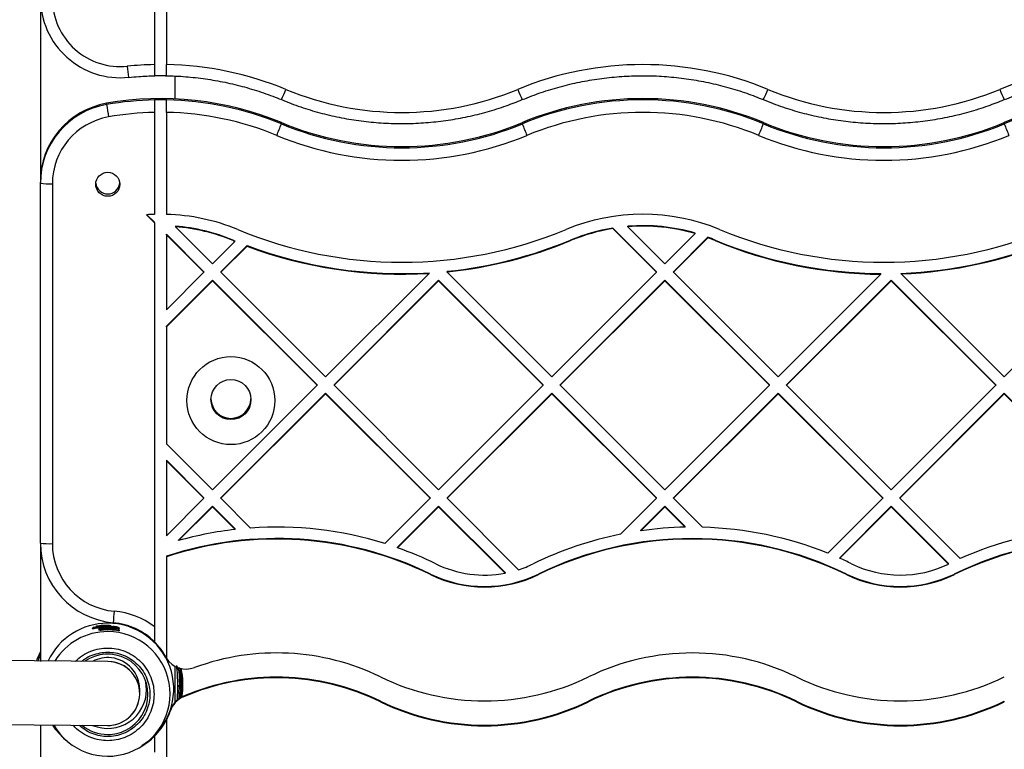
# Model space of a CAD drawing. Units: millimetres. Extents: x 16119 to 27221, y 28812 to 40134.
# Drawn here: x 22384 to 22631, y 36768 to 36951 of the extents above; entities that cross this region are included whole.
import ezdxf

# ---------------------------------------------------------------- set-up
doc = ezdxf.new("R2010")
doc.units = ezdxf.units.MM
doc.header["$LTSCALE"] = 200

msp = doc.modelspace()

# ---------------------------------------------------------------- linework, layer by layer
at = {"color": 7, "linetype": 'Continuous', "lineweight": 25}
for p, q in [((22418.08, 37055.69), (22418.08, 36939.34)), ((22421.08, 36964.78), (22421.08, 36939.34)), ((22389.58, 36956.01), (22389.58, 36909.98)), ((22423.28, 36930.76), (22423.28, 36936.5)), ((22406.13, 36929.66), (22406.13, 36929.36)), ((22418.08, 36927.39), (22418.08, 36901.9)), ((22421.08, 36927.39), (22421.08, 36901.91)), ((22449.83, 36924.54), (22449.83, 36924.85)), ((22510.08, 36924.54), (22510.08, 36924.85)), ((22570.33, 36924.54), (22570.33, 36924.85)), ((22630.58, 36924.54), (22630.58, 36924.85)), ((22389.58, 36909.67), (22389.58, 36909.98)), ((22389.58, 36819.72), (22389.58, 36909.67)), ((22392.58, 36909.54), (22392.58, 36819.59)), ((22418.08, 36899.81), (22416.09, 36901.8)), ((22418.08, 36899.94), (22416.21, 36901.81)), ((22418.08, 36899.81), (22418.08, 36899.94)), ((22418.08, 36899.81), (22418.08, 36798.88)), ((22423.34, 36898.93), (22423.34, 36898.79)), ((22432.59, 36889.55), (22423.34, 36898.79)), ((22532.7, 36898.33), (22532.7, 36898.47)), ((22532.7, 36898.47), (22543.61, 36887.57)), ((22532.7, 36898.33), (22543.61, 36887.44)), ((22536.49, 36898.79), (22536.49, 36898.92)), ((22536.49, 36898.79), (22545.73, 36889.55)), ((22430.47, 36887.57), (22421.08, 36896.95)), ((22421.08, 36896.81), (22421.08, 36896.95)), ((22421.08, 36896.81), (22421.08, 36878.06)), ((22430.47, 36887.44), (22421.08, 36896.81)), ((22438.2, 36895.16), (22432.59, 36889.55)), ((22437.76, 36895.47), (22437.76, 36895.34)), ((22438.2, 36895.16), (22438.2, 36895.29)), ((22522.15, 36895.47), (22522.15, 36895.34)), ((22553.27, 36897.09), (22545.73, 36889.55)), ((22556.47, 36896.18), (22547.85, 36887.57)), ((22556.47, 36896.04), (22547.85, 36887.44)), ((22553.27, 36897.09), (22553.27, 36897.22)), ((22556.47, 36896.04), (22556.47, 36896.18)), ((22558.26, 36895.47), (22558.26, 36895.34)), ((22441.25, 36894.1), (22434.71, 36887.57)), ((22441.25, 36893.97), (22434.71, 36887.44)), ((22441.25, 36893.97), (22441.25, 36894.1)), ((22491.39, 36887.67), (22491.28, 36887.57)), ((22491.39, 36887.54), (22491.39, 36887.67)), ((22430.47, 36887.44), (22421.08, 36878.06)), ((22432.59, 36885.45), (22421.08, 36873.95)), ((22432.59, 36885.32), (22421.08, 36873.82)), ((22430.47, 36887.57), (22430.47, 36887.44)), ((22432.59, 36885.45), (22432.59, 36885.32)), ((22458.75, 36859.31), (22432.59, 36885.45)), ((22458.75, 36859.18), (22432.59, 36885.32)), ((22434.71, 36887.57), (22434.71, 36887.44)), ((22460.87, 36861.3), (22434.71, 36887.44)), ((22486.76, 36887.16), (22460.87, 36861.3)), ((22489.16, 36885.45), (22463, 36859.31)), ((22489.16, 36885.32), (22463, 36859.18)), ((22486.76, 36887.16), (22486.76, 36887.29)), ((22489.16, 36885.32), (22489.16, 36885.45)), ((22489.16, 36885.45), (22515.32, 36859.31)), ((22489.16, 36885.32), (22515.32, 36859.18)), ((22491.28, 36887.44), (22491.28, 36887.57)), ((22491.39, 36887.54), (22491.28, 36887.44)), ((22491.28, 36887.44), (22517.44, 36861.3)), ((22543.61, 36887.44), (22517.44, 36861.3)), ((22545.73, 36885.45), (22519.56, 36859.31)), ((22545.73, 36885.32), (22519.56, 36859.18)), ((22543.61, 36887.44), (22543.61, 36887.57)), ((22545.73, 36885.32), (22545.73, 36885.45)), ((22545.73, 36885.45), (22571.89, 36859.31)), ((22545.73, 36885.32), (22571.89, 36859.18)), ((22547.85, 36887.44), (22547.85, 36887.57)), ((22547.85, 36887.44), (22574.01, 36861.3)), ((22599.69, 36886.95), (22574.01, 36861.3)), ((22602.3, 36885.45), (22576.13, 36859.31)), ((22602.3, 36885.32), (22576.13, 36859.18)), ((22599.69, 36886.95), (22599.69, 36887.08)), ((22602.3, 36885.32), (22602.3, 36885.45)), ((22602.3, 36885.45), (22628.46, 36859.31)), ((22602.3, 36885.32), (22628.46, 36859.18)), ((22604.82, 36887.03), (22604.82, 36887.16)), ((22604.82, 36887.03), (22630.58, 36861.3)), ((22656.74, 36887.44), (22630.58, 36861.3)), ((22421.08, 36873.82), (22421.08, 36873.95)), ((22421.08, 36873.82), (22421.08, 36844.54)), ((22458.75, 36859.18), (22432.59, 36833.04)), ((22458.75, 36859.31), (22458.75, 36859.18)), ((22463, 36859.31), (22463, 36859.18)), ((22489.16, 36833.04), (22463, 36859.18)), ((22515.32, 36859.18), (22489.16, 36833.04)), ((22515.32, 36859.18), (22515.32, 36859.31)), ((22519.56, 36859.18), (22519.56, 36859.31)), ((22519.56, 36859.18), (22545.73, 36833.04)), ((22571.89, 36859.18), (22545.73, 36833.04)), ((22571.89, 36859.18), (22571.89, 36859.31)), ((22576.13, 36859.18), (22576.13, 36859.31)), ((22576.13, 36859.18), (22602.3, 36833.04)), ((22628.46, 36859.18), (22602.3, 36833.04)), ((22628.46, 36859.31), (22628.46, 36859.18)), ((22460.87, 36857.19), (22434.71, 36831.05)), ((22460.87, 36857.06), (22434.71, 36830.92)), ((22487.04, 36831.05), (22460.87, 36857.19)), ((22460.87, 36857.19), (22460.87, 36857.06)), ((22487.04, 36830.92), (22460.87, 36857.06)), ((22517.44, 36857.19), (22491.28, 36831.05)), ((22517.44, 36857.06), (22491.28, 36830.92)), ((22517.44, 36857.19), (22543.61, 36831.05)), ((22517.44, 36857.06), (22517.44, 36857.19)), ((22517.44, 36857.06), (22543.61, 36830.92)), ((22574.01, 36857.19), (22547.85, 36831.05)), ((22574.01, 36857.06), (22547.85, 36830.92)), ((22574.01, 36857.19), (22600.17, 36831.05)), ((22574.01, 36857.06), (22574.01, 36857.19)), ((22574.01, 36857.06), (22600.17, 36830.92)), ((22630.58, 36857.19), (22604.42, 36831.05)), ((22630.58, 36857.06), (22604.42, 36830.92)), ((22630.58, 36857.19), (22656.74, 36831.05)), ((22630.58, 36857.19), (22630.58, 36857.06)), ((22630.58, 36857.06), (22656.74, 36830.92)), ((22435.81, 36851.04), (22433.99, 36851.91)), ((22421.08, 36844.54), (22432.59, 36833.04)), ((22421.08, 36840.43), (22430.47, 36831.05)), ((22421.08, 36840.43), (22421.08, 36840.3)), ((22421.08, 36840.3), (22421.08, 36821.54)), ((22421.08, 36840.3), (22430.47, 36830.92)), ((22430.47, 36830.92), (22430.47, 36831.05)), ((22434.71, 36830.92), (22434.71, 36831.05)), ((22487.04, 36831.05), (22487.04, 36830.92)), ((22491.28, 36831.05), (22491.28, 36830.92)), ((22543.61, 36830.92), (22543.61, 36831.05)), ((22547.85, 36830.92), (22547.85, 36831.05)), ((22600.17, 36831.05), (22600.17, 36830.92)), ((22604.42, 36831.05), (22604.42, 36830.92)), ((22430.47, 36830.92), (22421.08, 36821.54)), ((22432.59, 36828.93), (22424.13, 36820.48)), ((22432.59, 36828.8), (22424.13, 36820.35)), ((22432.59, 36828.93), (22438.27, 36823.26)), ((22432.59, 36828.8), (22432.59, 36828.93)), ((22432.59, 36828.8), (22438.27, 36823.13)), ((22434.71, 36830.92), (22442.15, 36823.49)), ((22487.04, 36830.92), (22475.7, 36819.6)), ((22489.16, 36828.93), (22478.89, 36818.67)), ((22489.16, 36828.8), (22478.89, 36818.54)), ((22505.77, 36812.34), (22489.16, 36828.93)), ((22489.16, 36828.93), (22489.16, 36828.8)), ((22505.77, 36812.21), (22489.16, 36828.8)), ((22509.15, 36813.07), (22491.28, 36830.92)), ((22543.61, 36830.92), (22534.59, 36821.92)), ((22545.73, 36828.93), (22539.72, 36822.94)), ((22545.73, 36828.8), (22539.72, 36822.8)), ((22545.73, 36828.93), (22550.83, 36823.84)), ((22545.73, 36828.8), (22545.73, 36828.93)), ((22545.73, 36828.8), (22550.83, 36823.7)), ((22547.85, 36830.92), (22555.09, 36823.69)), ((22600.17, 36830.92), (22586.43, 36817.19)), ((22602.3, 36828.93), (22589.42, 36816.07)), ((22602.3, 36828.8), (22589.42, 36815.93)), ((22602.3, 36828.93), (22616.64, 36814.61)), ((22602.3, 36828.93), (22602.3, 36828.8)), ((22602.3, 36828.8), (22616.64, 36814.48)), ((22604.42, 36830.92), (22619.53, 36815.83)), ((22550.83, 36823.7), (22550.83, 36823.84)), ((22438.27, 36823.13), (22438.27, 36823.26)), ((22539.72, 36822.8), (22539.72, 36822.94)), ((22389.58, 36819.72), (22389.58, 36790.13)), ((22424.13, 36820.35), (22424.13, 36820.48)), ((22421.08, 36816.42), (22421.08, 36816.29)), ((22421.08, 36816.29), (22421.08, 36790.9)), ((22478.89, 36818.54), (22478.89, 36818.67)), ((22589.42, 36816.07), (22589.42, 36815.93)), ((22616.64, 36814.48), (22616.64, 36814.61)), ((22487.13, 36811.98), (22487.13, 36811.85)), ((22505.77, 36812.34), (22505.77, 36812.21)), ((22514.13, 36811.98), (22514.13, 36811.85)), ((22591.09, 36811.98), (22591.09, 36811.85)), ((22618.09, 36811.98), (22618.09, 36811.85)), ((22404.57, 36798.81), (22406.43, 36799.03)), ((22406.43, 36799.03), (22407.16, 36799.02)), ((22407.24, 36798.99), (22406.43, 36799)), ((22407.16, 36799.02), (22407.24, 36798.99)), ((22407.17, 36799.02), (22407.17, 36799.02)), ((22398.81, 36797.83), (22398.78, 36797.81)), ((22402.63, 36798.36), (22402.62, 36798.25)), ((22402.62, 36798.25), (22402.63, 36798.36)), ((22402.63, 36798.38), (22402.63, 36798.36)), ((22402.72, 36798.36), (22402.63, 36798.37)), ((22402.63, 36798.37), (22402.63, 36798.36)), ((22402.71, 36798.24), (22402.72, 36798.35)), ((22402.72, 36798.35), (22402.72, 36798.36)), ((22402.83, 36798.6), (22404.3, 36798.78)), ((22402.9, 36798.6), (22402.83, 36798.6)), ((22402.94, 36798.34), (22402.93, 36798.4)), ((22402.94, 36798.28), (22402.94, 36798.34)), ((22404.15, 36798.56), (22404.15, 36798.55)), ((22404.45, 36798.49), (22404.15, 36798.56)), ((22404.15, 36798.56), (22404.15, 36798.55)), ((22404.15, 36798.55), (22404.15, 36798.47)), ((22404.15, 36798.46), (22404.15, 36798.55)), ((22404.17, 36798.07), (22404.16, 36797.97)), ((22404.56, 36797.98), (22404.17, 36798.07)), ((22404.38, 36798.8), (22404.82, 36798.83)), ((22404.67, 36798.73), (22404.38, 36798.8)), ((22404.77, 36798.22), (22404.38, 36798.31)), ((22404.45, 36798.4), (22404.45, 36798.49)), ((22404.56, 36797.97), (22404.56, 36797.98)), ((22404.56, 36797.89), (22404.56, 36797.97)), ((22404.69, 36798.41), (22404.69, 36798.4)), ((22404.86, 36798.77), (22404.76, 36798.8)), ((22406.43, 36798.32), (22404.77, 36798.22)), ((22404.99, 36798.3), (22404.8, 36798.34)), ((22404.92, 36798.64), (22406.43, 36798.72)), ((22404.92, 36798.64), (22404.99, 36798.62)), ((22404.99, 36798.62), (22406.43, 36798.69)), ((22405.09, 36798.85), (22406.43, 36798.94)), ((22405.16, 36798.86), (22406.43, 36798.92)), ((22406.43, 36798.6), (22405.26, 36798.55)), ((22405.33, 36798.53), (22405.26, 36798.55)), ((22405.33, 36798.53), (22406.43, 36798.58)), ((22405.51, 36798.31), (22406.43, 36798.35)), ((22406.27, 36798.78), (22405.8, 36798.77)), ((22405.97, 36798.79), (22406.43, 36798.8)), ((22406.17, 36798.49), (22406.16, 36798.49)), ((22406.43, 36798.78), (22406.27, 36798.78)), ((22406.41, 36798.44), (22406.43, 36798.43)), ((22406.43, 36798.94), (22407.74, 36798.89)), ((22406.43, 36798.92), (22407.73, 36798.87)), ((22406.43, 36798.8), (22406.57, 36798.8)), ((22408.07, 36798.65), (22406.43, 36798.72)), ((22407.12, 36798.68), (22406.43, 36798.69)), ((22407.36, 36798.58), (22406.43, 36798.6)), ((22406.43, 36798.58), (22407.44, 36798.55)), ((22406.43, 36798.43), (22406.48, 36798.41)), ((22408.21, 36798.26), (22406.43, 36798.35)), ((22409.12, 36798.12), (22406.43, 36798.32)), ((22406.48, 36798.41), (22406.86, 36798.41)), ((22406.86, 36798.41), (22406.76, 36798.45)), ((22407.4, 36798.82), (22407.4, 36798.83)), ((22407.4, 36798.83), (22407.72, 36798.81)), ((22407.75, 36798.58), (22407.64, 36798.63)), ((22407.72, 36798.81), (22407.72, 36798.8)), ((22407.75, 36798.79), (22407.72, 36798.79)), ((22408.07, 36798.65), (22408.07, 36798.65)), ((22408.07, 36798.65), (22408.3, 36798.54)), ((22408.38, 36798.34), (22408.59, 36798.24)), ((22408.53, 36798.13), (22408.53, 36798.24)), ((22408.57, 36798.39), (22408.57, 36798.44)), ((22408.57, 36798.37), (22408.57, 36798.39)), ((22408.85, 36798.64), (22408.67, 36798.73)), ((22408.69, 36798.32), (22409.12, 36798.12)), ((22408.79, 36798.4), (22408.79, 36798.39)), ((22409.13, 36798.35), (22408.79, 36798.4)), ((22408.79, 36798.33), (22408.79, 36798.39)), ((22409.09, 36798.6), (22408.85, 36798.64)), ((22408.88, 36798.72), (22409.09, 36798.6)), ((22409.13, 36798.35), (22409.13, 36798.38)), ((22409.13, 36798.28), (22409.13, 36798.35)), ((22409.16, 36797.86), (22409.17, 36797.89)), ((22409.16, 36797.79), (22409.16, 36797.86)), ((22409.3, 36798.35), (22409.3, 36798.36)), ((22409.31, 36798.26), (22409.31, 36798.35)), ((22409.33, 36797.87), (22409.33, 36797.88)), ((22409.33, 36797.77), (22409.33, 36797.87)), ((22409.33, 36797.87), (22409.33, 36797.87)), ((22414.08, 36797.81), (22414.05, 36797.83)), ((22406.46, 36790.12), (22247.66, 36791.37)), ((22423.28, 36779.96), (22423.28, 36788.92)), ((22414.43, 36782.09), (22414.43, 36783.11)), ((22423.84, 36784.1), (22423.84, 36783.89)), ((22424.33, 36784.08), (22424.63, 36784.08)), ((22424.33, 36783.88), (22424.33, 36784.08)), ((22424.63, 36783.88), (22424.33, 36783.88)), ((22424.63, 36784.08), (22424.63, 36783.88)), ((22425.36, 36781.44), (22425.36, 36781.29)), ((22474.64, 36780.05), (22474.64, 36780.2)), ((22526.62, 36780.05), (22526.62, 36780.2)), ((22578.6, 36780.05), (22578.6, 36780.2)), ((22630.58, 36780.05), (22630.58, 36780.2)), ((22422.04, 36777.71), (22422.04, 36777.86)), ((22247.53, 36775.37), (22406.4, 36774.12)), ((22421.08, 36775.5), (22421.08, 36775.46)), ((22421.08, 36775.46), (22421.08, 36749.02)), ((22389.58, 36774.25), (22389.58, 36746.84)), ((22395.83, 36770.56), (22396.42, 36770.08)), ((22416.44, 36770.08), (22417.03, 36770.56))]:
    msp.add_line(p, q, dxfattribs=at)
at = {"color": 1, "linetype": 'Continuous', "lineweight": 25}
for p, q in [((22406.43, 36799), (22405.3, 36798.87)), ((22402.63, 36798.36), (22402.63, 36798.36)), ((22404.34, 36798.76), (22402.9, 36798.6)), ((22403.45, 36798.69), (22403.49, 36798.68)), ((22404.15, 36798.55), (22404.15, 36798.55)), ((22408.57, 36798.39), (22408.45, 36798.46))]:
    msp.add_line(p, q, dxfattribs=at)
at = {"color": 7, "linetype": 'Continuous', "lineweight": 25, "flags": 128}
for points in [[(22402.63, 36798.37), (22402.63, 36798.38), (22402.63, 36798.38)], [(22402.63, 36798.36), (22402.63, 36798.36), (22402.63, 36798.36)], [(22404.15, 36798.56), (22404.15, 36798.56), (22404.15, 36798.56)], [(22404.15, 36798.55), (22404.15, 36798.55), (22404.15, 36798.55)], [(22404.79, 36797.97), (22404.75, 36797.97), (22404.71, 36797.97), (22404.67, 36797.97), (22404.64, 36797.97), (22404.61, 36797.97), (22404.59, 36797.97), (22404.57, 36797.97), (22404.56, 36797.97)], [(22409.3, 36798.35), (22409.3, 36798.35), (22409.3, 36798.35), (22409.28, 36798.35), (22409.26, 36798.35), (22409.24, 36798.35), (22409.2, 36798.35), (22409.17, 36798.35), (22409.13, 36798.35)], [(22409.3, 36798.36), (22409.3, 36798.36), (22409.3, 36798.36)], [(22409.33, 36797.87), (22409.33, 36797.88), (22409.33, 36797.88)], [(22389.58, 36792.63), (22388.72, 36790.59), (22388.6, 36790.26)], [(22416.13, 36783.08), (22415.96, 36784.92), (22415.84, 36785.42)], [(22416.6, 36770.2), (22416.6, 36770.2), (22414.96, 36769.07)]]:
    msp.add_lwpolyline(points, dxfattribs=at)
at = {"color": 7, "linetype": 'Continuous', "lineweight": 25}
for centre, radius in [((22406.43, 36909.42), 3), ((22437.22, 36855.34), 10.99), ((22437.23, 36855.6), 5)]:
    msp.add_circle(centre, radius, dxfattribs=at)
for centre, radius, start, end in [((22409.56, 36956.04), 19.98, 180.086, 275.9571), ((22409.57, 36955.82), 16.98, 180.0944, 275.9487), ((22419.71, 36857.44), 81.92, 91.1399, 95.8747), ((22419.71, 36857.54), 81.81, 67.5275, 89.0392), ((22540.21, 36857.53), 81.82, 67.5288, 112.4712), ((22660.71, 36857.53), 81.82, 67.5288, 112.4712), ((22487.19, 36946), 76.2, 185.3284, 187.4156), ((22419.71, 36857.93), 78.65, 88.9982, 91.1839), ((22431.62, 36940.35), 20.66, 331.8249, 339.5778), ((22479.96, 37003.19), 75.81, 247.5286, 292.4714), ((22528.29, 36940.35), 20.66, 200.4222, 208.1751), ((22552.12, 36940.35), 20.66, 331.8249, 339.5778), ((22600.46, 37003.19), 75.81, 247.5285, 292.4715), ((22648.79, 36940.35), 20.66, 200.4222, 208.1751), ((22409.57, 36909.98), 19.99, 99.9125, 179.9776), ((22419.71, 36852.15), 78.7, 67.4927, 99.9359), ((22419.71, 36851.83), 78.7, 91.1835, 99.9357), ((22419.71, 36851.89), 78.65, 88.9982, 91.1839), ((22419.71, 36851.84), 78.7, 67.4927, 88.999), ((22540.21, 36852.15), 78.7, 67.4926, 112.5074), ((22540.21, 36851.84), 78.7, 67.4927, 112.5073), ((22660.71, 36852.15), 78.7, 67.4927, 112.5073), ((22660.71, 36851.84), 78.7, 67.4926, 112.5074), ((22409.57, 36909.67), 19.99, 99.9117, 179.9784), ((22518.11, 36946.58), 113.3, 188.7452, 190.3267), ((22419.71, 36851.69), 75.72, 91.2312, 99.9342), ((22419.71, 36851.72), 75.69, 67.4921, 88.9601), ((22540.21, 36851.71), 75.69, 67.4926, 112.5074), ((22409.57, 36909.54), 16.99, 99.9115, 179.9785), ((22401.66, 36941.95), 51.22, 336.6372, 340.1275), ((22479.96, 36997.55), 78.7, 247.4923, 292.5077), ((22479.96, 36997.24), 78.7, 247.4923, 292.5077), ((22558.25, 36941.95), 51.22, 199.8725, 203.3628), ((22522.16, 36941.95), 51.22, 336.6372, 340.1275), ((22600.46, 36997.55), 78.69, 247.4923, 292.5077), ((22600.46, 36997.24), 78.69, 247.4923, 292.5077), ((22679.11, 36942.09), 51.6, 199.8854, 203.35), ((22479.96, 36997.12), 81.7, 247.4927, 292.5073), ((22600.46, 36997.12), 81.7, 247.4927, 292.5073), ((22391.83, 36926.68), 17.16, 262.4602, 272.5024), ((22406.43, 36910), 3, 185.5219, 354.4781), ((22419.71, 36851.54), 50.39, 91.8585, 94.1257), ((22419.71, 36851.76), 50.17, 67.4917, 88.4303), ((22540.21, 36851.76), 50.17, 67.4924, 112.5076), ((22419.71, 36851.9), 47.17, 67.4929, 85.5783), ((22419.71, 36851.77), 47.17, 67.4929, 85.5783), ((22479.96, 36997.16), 107.22, 247.4928, 292.5072), ((22540.2, 36851.9), 47.16, 99.158, 112.5079), ((22540.2, 36851.77), 47.16, 99.158, 112.5079), ((22540.21, 36851.9), 47.17, 73.9205, 94.5239), ((22540.21, 36851.77), 47.17, 73.9205, 94.5239), ((22600.46, 36997.16), 107.22, 247.4928, 292.5072), ((22477.45, 36991.17), 103.59, 247.4757, 247.7391), ((22477.45, 36991.03), 103.59, 247.4757, 247.7391), ((22479.96, 36997.29), 110.22, 275.9516, 292.508), ((22479.96, 36997.16), 110.22, 275.9516, 292.508), ((22540.24, 36851.99), 47.07, 67.4925, 69.8399), ((22540.31, 36852.02), 46.89, 67.4881, 69.8444), ((22600.45, 36997.3), 110.22, 247.492, 269.6015), ((22600.45, 36997.16), 110.22, 247.492, 269.6015), ((22600.46, 36997.29), 110.22, 272.2689, 292.5082), ((22600.46, 36997.16), 110.22, 272.2689, 292.5082), ((22479.96, 36997.3), 110.22, 249.4415, 273.5385), ((22479.95, 36997.17), 110.22, 249.4413, 273.539), ((22437.23, 36855.91), 5, 181.811, 358.189), ((22448.65, 36732.84), 90.88, 72.6776, 94.0981), ((22552.61, 36732.83), 90.89, 91.1207, 98.1508), ((22552.61, 36732.85), 90.87, 68.1479, 88.4359), ((22448.64, 36732.87), 90.85, 96.5541, 105.6501), ((22552.6, 36732.86), 90.86, 101.4334, 115.9757), ((22656.57, 36732.86), 90.86, 94.6262, 114.0594), ((22391.83, 36836.72), 17.15, 262.4563, 272.5018), ((22409.57, 36819.73), 19.99, 180.0226, 265.0823), ((22409.57, 36819.6), 16.99, 180.0243, 265.0808), ((22448.65, 36732.99), 87.87, 64.0262, 108.2825), ((22448.65, 36732.85), 87.87, 64.0262, 108.2825), ((22552.61, 36732.99), 87.87, 64.0256, 115.9744), ((22552.61, 36732.86), 87.87, 64.0256, 115.9744), ((22656.57, 36732.99), 87.87, 64.0254, 115.9746), ((22656.57, 36732.86), 87.87, 64.0254, 115.9746), ((22448.67, 36732.9), 90.82, 64.0229, 70.5618), ((22500.63, 36839.55), 27.82, 244.0254, 280.6456), ((22500.63, 36839.53), 27.8, 287.8376, 295.978), ((22552.5, 36732.62), 91.13, 64.0272, 66.1018), ((22604.59, 36839.55), 27.82, 244.0253, 295.6618), ((22500.63, 36839.69), 30.82, 244.0248, 295.9752), ((22500.63, 36839.55), 30.82, 244.0248, 295.9752), ((22604.59, 36839.69), 30.82, 244.0251, 295.9749), ((22604.59, 36839.55), 30.82, 244.0251, 295.9749), ((22238.63, 36816.61), 170.06, 354.3332, 355.2987), ((22406.43, 36783.23), 19.51, 53.3446, 85.0548), ((22406.43, 36783.2), 16.5, 89.9939, 154.7192), ((22406.44, 36783.2), 16.49, 309.9561, 90.0234), ((22406.43, 36783.37), 16.51, 45.1202, 85.0564), ((22406.43, 36782.02), 15.58, 209.9774, 89.9959), ((22406.43, 36782.01), 15.59, 89.996, 148.1913), ((22402.89, 36798.02), 0.381, 83.8086, 116.7785), ((22405.35, 36913.41), 115.09, 268.6898, 268.8009), ((22404.42, 36798.06), 0.251, 98.0888, 178.6511), ((22404.73, 36797.16), 0.831, 85.9769, 101.6352), ((22408.51, 36798.05), 0.364, 144.8101, 183.8081), ((22408.24, 36798.17), 0.368, 66.361, 80.2991), ((22408.08, 36795.22), 3.26, 77.2948, 81.2253), ((22403.69, 36580.68), 217.77, 88.6589, 88.7178), ((22406.44, 36783.38), 16.5, 29.2208, 45.1086), ((22406.43, 36781.91), 10.04, 0.0222, 124.7406), ((22448.65, 36732.91), 59.34, 64.0255, 110.2075), ((22552.61, 36732.91), 59.34, 64.0252, 115.9748), ((22406.43, 36783.1), 8, 83.3948, 118.2071), ((22406.43, 36783.1), 8, 0.0128, 83.4095), ((22425.97, 36794.3), 5.88, 209.1753, 213.7581), ((22426.07, 36794.23), 6, 213.7285, 290.2178), ((22406.45, 36784.29), 18.78, 350.6966, 12.5372), ((22448.65, 36726.9), 59.3, 64.0046, 113.1177), ((22448.65, 36726.75), 59.3, 64.0039, 113.1184), ((22500.63, 36839.61), 59.34, 244.0259, 295.9741), ((22552.61, 36726.9), 59.3, 64.0048, 115.9952), ((22552.61, 36726.75), 59.3, 64.0044, 115.9956), ((22604.59, 36839.61), 59.34, 244.0259, 295.9741), ((22406.43, 36783.09), 9.7, 247.1064, 359.9826), ((22406.44, 36781.92), 10.04, 296.512, 359.9943), ((22394.01, 36783.64), 30.92, 0.4547, 0.8444), ((22427.72, 36775.92), 6, 113.1173, 161.1149), ((22427.72, 36775.77), 6, 113.1149, 161.1174), ((22500.63, 36833.5), 59.3, 244.0042, 295.9958), ((22500.63, 36833.35), 59.3, 244.0046, 295.9954), ((22604.59, 36833.5), 59.3, 244.0042, 295.9958), ((22604.59, 36833.35), 59.3, 244.0046, 295.9954), ((22406.43, 36783.2), 16.5, 314.6435, 341.1209), ((22406.43, 36783.05), 16.5, 332.6088, 341.12), ((22406.43, 36783.1), 16.51, 314.915, 332.6007), ((22406.43, 36783.21), 16.49, 212.9742, 230.0492), ((22406.43, 36781.92), 10.05, 230.4912, 270.0262), ((22406.43, 36783.1), 16.5, 300.7429, 314.9111)]:
    msp.add_arc(centre, radius, start, end, dxfattribs=at)
at = {"color": 1, "linetype": 'Continuous', "lineweight": 25}
for centre, radius, start, end in [((22404.79, 36798.56), 0.239, 71.905, 96.5941), ((22407.6, 36798.81), 0.149, 354.2853, 27.1925), ((22408.64, 36798.48), 0.251, 82.7762, 175.6995), ((22409.18, 36797.85), 0.531, 76.8427, 95.2724), ((22409.06, 36802.64), 4.78, 271.1991, 273.2308), ((22409.21, 36797.37), 0.52, 77.0179, 95.2824), ((22414.55, 36783.93), 10.42, 21.9087, 28.0309), ((22406.43, 36781.92), 10.05, 270.0207, 296.5208)]:
    msp.add_arc(centre, radius, start, end, dxfattribs=at)
at = {"color": 7, "linetype": 'Continuous', "lineweight": 25}
for centre, major_axis, ratio, start_param, end_param in [((22404.12, 36782.34), (-11.86, 12.64), 0.825196, 5.522515, 5.528259), ((22406.48, 36782.63), (10.85, 11.88), 0.996183, 0.88741, 0.964163), ((22404.09, 36782.59), (-12, 12.79), 0.825196, 5.411116, 5.429709), ((22404.12, 36782.31), (-11.84, 12.62), 0.825196, 5.405774, 5.430791), ((22406.49, 36782.25), (10.73, 11.59), 0.995432, 0.578518, 0.857335), ((22406.48, 36782.52), (10.79, 11.81), 0.996183, 0.57481, 0.596525), ((22406.43, 36782.12), (-5.64, 5.69), 0.996411, 2.354051, 5.495644), ((22406.43, 36782.12), (-5.64, 5.69), 0.996411, 3.802354, 5.495644), ((22406.43, 36782.12), (-5.64, 5.69), 0.996411, 2.354051, 3.802354)]:
    msp.add_ellipse(centre, major_axis=major_axis, ratio=ratio, start_param=start_param, end_param=end_param, dxfattribs=at)
for points, knots in [([(22418.08, 36939.34), (22418.08, 36939), (22418.08, 36938.33), (22418.08, 36937.47), (22418.08, 36936.85), (22418.08, 36936.56), (22418.08, 36936.56), (22418.08, 36936.56)], [0, 0, 0, 0, 0.214754, 0.429508, 0.644236, 0.858926, 1, 1, 1, 1]), ([(22421.08, 36936.57), (22421.08, 36936.57), (22421.08, 36936.59), (22421.08, 36937.04), (22421.08, 36937.75), (22421.08, 36938.57), (22421.08, 36939.12), (22421.08, 36939.34)], [0, 0, 0, 0, 0.214677, 0.429332, 0.643978, 0.858683, 1, 1, 1, 1]), ([(22411.63, 36936.16), (22412.49, 36936.24), (22414.66, 36936.44), (22416.85, 36936.51), (22418.18, 36936.56)], [0, 0, 0, 0, 0.392211, 1, 1, 1, 1]), ([(22420.85, 36936.56), (22421.71, 36936.54), (22424.23, 36936.48), (22428.4, 36936.14), (22433.33, 36935.44), (22438.22, 36934.42), (22443.02, 36933.1), (22446.89, 36931.77), (22449.13, 36930.87), (22449.83, 36930.59)], [0, 0, 0, 0, 0.08644, 0.253824, 0.421236, 0.588652, 0.756065, 0.923475, 1, 1, 1, 1]), ([(22510.08, 36930.59), (22510.87, 36930.91), (22513.21, 36931.84), (22517.17, 36933.18), (22521.98, 36934.49), (22526.87, 36935.49), (22531.81, 36936.17), (22536.78, 36936.55), (22541.77, 36936.61), (22546.75, 36936.35), (22551.7, 36935.78), (22556.61, 36934.9), (22561.45, 36933.71), (22566.04, 36932.28), (22568.96, 36931.13), (22570.33, 36930.59)], [0, 0, 0, 0, 0.041614, 0.122209, 0.202813, 0.283416, 0.364018, 0.444618, 0.525218, 0.60582, 0.686423, 0.767024, 0.847625, 0.928226, 1, 1, 1, 1]), ([(22630.58, 36930.59), (22631.37, 36930.91), (22633.71, 36931.84), (22637.67, 36933.18), (22642.48, 36934.49), (22647.37, 36935.49), (22652.31, 36936.17), (22657.28, 36936.55), (22662.27, 36936.61), (22667.25, 36936.35), (22672.2, 36935.78), (22677.11, 36934.9), (22681.95, 36933.71), (22686.54, 36932.28), (22689.46, 36931.13), (22690.83, 36930.59)], [0, 0, 0, 0, 0.0416144, 0.1222094, 0.2028128, 0.2834125, 0.3640141, 0.4446176, 0.5252185, 0.6058205, 0.6864191, 0.7670199, 0.8476214, 0.9282257, 1, 1, 1, 1]), ([(22418.08, 36930.52), (22418.08, 36930.47), (22418.08, 36930.37), (22418.08, 36929.82), (22418.08, 36929.03), (22418.08, 36928.17), (22418.08, 36927.61), (22418.08, 36927.39)], [0, 0, 0, 0, 0.214632, 0.429288, 0.64394, 0.85864, 1, 1, 1, 1]), ([(22421.08, 36927.39), (22421.08, 36927.73), (22421.08, 36928.41), (22421.08, 36929.33), (22421.08, 36930.04), (22421.08, 36930.44), (22421.08, 36930.5), (22421.08, 36930.52)], [0, 0, 0, 0, 0.214739, 0.429475, 0.644206, 0.858889, 1, 1, 1, 1]), ([(22449.83, 36930.59), (22450.66, 36930.25), (22453.03, 36929.3), (22457.02, 36927.96), (22461.84, 36926.66), (22466.72, 36925.67), (22471.66, 36924.99), (22476.64, 36924.62), (22481.62, 36924.57), (22486.6, 36924.83), (22491.56, 36925.41), (22496.46, 36926.3), (22501.3, 36927.5), (22505.85, 36928.92), (22508.74, 36930.06), (22510.08, 36930.59)], [0, 0, 0, 0, 0.043235, 0.123847, 0.204471, 0.285095, 0.365716, 0.446342, 0.526965, 0.607591, 0.688214, 0.768839, 0.849466, 0.930088, 1, 1, 1, 1]), ([(22570.33, 36930.59), (22571.16, 36930.25), (22573.53, 36929.3), (22577.52, 36927.96), (22582.34, 36926.66), (22587.22, 36925.67), (22592.16, 36924.99), (22597.14, 36924.62), (22602.12, 36924.57), (22607.1, 36924.83), (22612.06, 36925.41), (22616.96, 36926.3), (22621.8, 36927.5), (22626.35, 36928.92), (22629.24, 36930.06), (22630.58, 36930.59)], [0, 0, 0, 0, 0.043235, 0.123851, 0.204471, 0.285094, 0.365718, 0.446344, 0.526966, 0.607589, 0.688215, 0.768839, 0.849463, 0.930088, 1, 1, 1, 1]), ([(22405.19, 36799.03), (22405.08, 36799.02), (22404.87, 36799), (22404.46, 36798.97), (22404.02, 36798.93), (22403.7, 36798.9), (22403.61, 36798.92), (22403.76, 36798.98), (22404.14, 36799.07), (22404.61, 36799.14), (22405.03, 36799.19), (22405.25, 36799.21), (22405.36, 36799.21)], [0, 0, 0, 0, 0.063132, 0.12641, 0.251471, 0.375795, 0.499719, 0.623763, 0.748288, 0.873507, 0.936937, 1, 1, 1, 1]), ([(22404.01, 36798.99), (22404.01, 36798.99), (22404.03, 36799), (22404.12, 36799.03), (22404.33, 36799.07), (22404.67, 36799.12), (22405.06, 36799.17), (22405.46, 36799.19), (22405.85, 36799.21), (22406.2, 36799.2), (22406.35, 36799.19), (22406.43, 36799.19)], [0, 0, 0, 0, 0.0622123, 0.1254989, 0.2500111, 0.3748163, 0.499717, 0.62465, 0.7498686, 0.8749735, 1, 1, 1, 1]), ([(22406.43, 36799.14), (22406.35, 36799.13), (22406.19, 36799.12), (22405.83, 36799.1), (22405.42, 36799.07), (22405, 36799.05), (22404.61, 36799.01), (22404.28, 36798.98), (22404.09, 36798.97), (22404.01, 36798.98), (22404.01, 36798.98), (22404.01, 36798.99)], [0, 0, 0, 0, 0.124561, 0.24922, 0.374141, 0.499266, 0.624499, 0.749487, 0.874454, 0.937496, 1, 1, 1, 1]), ([(22406.43, 36799.1), (22406.35, 36799.1), (22406.18, 36799.09), (22405.87, 36799.07), (22405.54, 36799.05), (22405.31, 36799.04), (22405.19, 36799.03)], [0, 0, 0, 0, 0.249136, 0.498569, 0.749474, 1, 1, 1, 1]), ([(22405.36, 36799.21), (22405.56, 36799.22), (22405.96, 36799.24), (22406.28, 36799.23), (22406.43, 36799.22)], [0, 0, 0, 0, 0.501217, 1, 1, 1, 1]), ([(22406.43, 36799.22), (22406.56, 36799.21), (22406.82, 36799.19), (22406.93, 36799.16), (22406.82, 36799.13), (22406.56, 36799.11), (22406.43, 36799.1)], [0, 0, 0, 0, 0.2505619, 0.5001699, 0.7496825, 1, 1, 1, 1]), ([(22406.43, 36799.19), (22406.47, 36799.18), (22406.54, 36799.17), (22406.54, 36799.16), (22406.55, 36799.16)], [0, 0, 0, 0, 0.503814, 1, 1, 1, 1]), ([(22406.55, 36799.16), (22406.54, 36799.16), (22406.52, 36799.15), (22406.46, 36799.14), (22406.43, 36799.14)], [0, 0, 0, 0, 0.496615, 1, 1, 1, 1]), ([(22407.25, 36799), (22407.23, 36799), (22407.2, 36799.02), (22407.18, 36799.02), (22407.16, 36799.02)], [0, 0, 0, 0, 0.539141, 1, 1, 1, 1]), ([(22402.62, 36798.25), (22402.62, 36798.25), (22402.61, 36798.25), (22402.62, 36798.25), (22402.62, 36798.25)], [0, 0, 0, 0, 0.991372, 1, 1, 1, 1]), ([(22402.83, 36798.6), (22402.8, 36798.6), (22402.75, 36798.58), (22402.69, 36798.53), (22402.64, 36798.46), (22402.63, 36798.4), (22402.63, 36798.37)], [0, 0, 0, 0, 0.224728, 0.458433, 0.712784, 1, 1, 1, 1]), ([(22402.94, 36798.28), (22402.93, 36798.28), (22402.9, 36798.27), (22402.84, 36798.26), (22402.78, 36798.25), (22402.74, 36798.24), (22402.72, 36798.24), (22402.72, 36798.24), (22402.71, 36798.24)], [0, 0, 0, 0, 0.08398, 0.309055, 0.534335, 0.755522, 0.968993, 1, 1, 1, 1]), ([(22402.72, 36798.36), (22402.72, 36798.39), (22402.73, 36798.45), (22402.78, 36798.52), (22402.83, 36798.57), (22402.88, 36798.59), (22402.9, 36798.6)], [0, 0, 0, 0, 0.284603, 0.539524, 0.774121, 1, 1, 1, 1]), ([(22402.82, 36798.6), (22402.82, 36798.6), (22402.82, 36798.6), (22402.82, 36798.6), (22402.83, 36798.6)], [0, 0, 0, 0, 0.5381636, 1, 1, 1, 1]), ([(22402.9, 36798.6), (22402.9, 36798.59), (22402.9, 36798.58), (22402.9, 36798.54), (22402.91, 36798.48), (22402.92, 36798.43), (22402.93, 36798.4)], [0, 0, 0, 0, 0.226171, 0.460549, 0.715465, 1, 1, 1, 1]), ([(22403.56, 36798.73), (22403.49, 36798.71), (22403.42, 36798.69), (22403.45, 36798.69), (22403.45, 36798.69)], [0, 0, 0, 0, 0.844724, 1, 1, 1, 1]), ([(22403.66, 36798.93), (22403.63, 36798.93), (22403.57, 36798.91), (22403.5, 36798.85), (22403.45, 36798.77), (22403.44, 36798.71), (22403.44, 36798.69)], [0, 0, 0, 0, 0.353513, 0.682951, 0.842687, 1, 1, 1, 1]), ([(22404.16, 36797.97), (22404.14, 36797.98), (22404.12, 36797.98), (22404.18, 36798), (22404.18, 36798)], [0, 0, 0, 0, 0.9154012, 1, 1, 1, 1]), ([(22404.38, 36798.8), (22404.35, 36798.79), (22404.3, 36798.78), (22404.23, 36798.73), (22404.18, 36798.67), (22404.16, 36798.61), (22404.16, 36798.57), (22404.15, 36798.56)], [0, 0, 0, 0, 0.221095, 0.452724, 0.708232, 0.849863, 1, 1, 1, 1]), ([(22404.15, 36798.46), (22404.15, 36798.46), (22404.15, 36798.47), (22404.15, 36798.47), (22404.15, 36798.47)], [0, 0, 0, 0, 0.992278, 1, 1, 1, 1]), ([(22404.36, 36798.79), (22404.36, 36798.79), (22404.37, 36798.8), (22404.37, 36798.8), (22404.38, 36798.8)], [0, 0, 0, 0, 0.538889, 1, 1, 1, 1]), ([(22404.38, 36798.31), (22404.37, 36798.31), (22404.36, 36798.32), (22404.46, 36798.35), (22404.65, 36798.39), (22404.91, 36798.43), (22405.22, 36798.46), (22405.56, 36798.48), (22405.88, 36798.49), (22406.07, 36798.49), (22406.16, 36798.49)], [0, 0, 0, 0, 0.123754, 0.247592, 0.372221, 0.49722, 0.622845, 0.748814, 0.874533, 1, 1, 1, 1]), ([(22404.45, 36798.49), (22404.45, 36798.51), (22404.46, 36798.56), (22404.49, 36798.62), (22404.52, 36798.67), (22404.57, 36798.7), (22404.61, 36798.72), (22404.65, 36798.73), (22404.67, 36798.73)], [0, 0, 0, 0, 0.173687, 0.404904, 0.541177, 0.688927, 0.843605, 1, 1, 1, 1]), ([(22404.56, 36797.98), (22404.56, 36798), (22404.57, 36798.03), (22404.59, 36798.09), (22404.63, 36798.16), (22404.7, 36798.21), (22404.75, 36798.22), (22404.77, 36798.22)], [0, 0, 0, 0, 0.1491215, 0.2907626, 0.5462958, 0.7785264, 1, 1, 1, 1]), ([(22404.79, 36797.91), (22404.78, 36797.91), (22404.74, 36797.9), (22404.69, 36797.9), (22404.63, 36797.89), (22404.58, 36797.89), (22404.56, 36797.89), (22404.56, 36797.89), (22404.56, 36797.89)], [0, 0, 0, 0, 0.098183, 0.314388, 0.530736, 0.745506, 0.958608, 1, 1, 1, 1]), ([(22405.8, 36798.77), (22405.67, 36798.76), (22405.4, 36798.75), (22405.06, 36798.74), (22404.79, 36798.73), (22404.71, 36798.73), (22404.67, 36798.73)], [0, 0, 0, 0, 0.251391, 0.502197, 0.751598, 1, 1, 1, 1]), ([(22404.92, 36798.64), (22404.89, 36798.64), (22404.84, 36798.63), (22404.76, 36798.58), (22404.71, 36798.51), (22404.69, 36798.45), (22404.69, 36798.42), (22404.69, 36798.4)], [0, 0, 0, 0, 0.222454, 0.455126, 0.711229, 0.851708, 1, 1, 1, 1]), ([(22404.76, 36798.8), (22404.76, 36798.8), (22404.76, 36798.8), (22404.78, 36798.81), (22404.85, 36798.82), (22404.98, 36798.84), (22405.1, 36798.85), (22405.16, 36798.86)], [0, 0, 0, 0, 0.125006, 0.251674, 0.500777, 0.749682, 1, 1, 1, 1]), ([(22404.8, 36798.34), (22404.79, 36798.34), (22404.78, 36798.35), (22404.82, 36798.36), (22404.93, 36798.39), (22405.17, 36798.42), (22405.48, 36798.45), (22405.8, 36798.46), (22406.1, 36798.46), (22406.33, 36798.45), (22406.38, 36798.44), (22406.41, 36798.44)], [0, 0, 0, 0, 0.062576, 0.12573, 0.250752, 0.375745, 0.500673, 0.625499, 0.750289, 0.875116, 1, 1, 1, 1]), ([(22405.97, 36798.79), (22405.84, 36798.79), (22405.58, 36798.78), (22405.22, 36798.77), (22405, 36798.76), (22404.89, 36798.76), (22404.87, 36798.77), (22404.86, 36798.77)], [0, 0, 0, 0, 0.250443, 0.499431, 0.749008, 0.875118, 1, 1, 1, 1]), ([(22404.9, 36798.64), (22404.9, 36798.64), (22404.91, 36798.64), (22404.91, 36798.64), (22404.92, 36798.64)], [0, 0, 0, 0, 0.538303, 1, 1, 1, 1]), ([(22405.51, 36798.31), (22405.45, 36798.31), (22405.33, 36798.3), (22405.17, 36798.3), (22405.06, 36798.29), (22405.01, 36798.29), (22405, 36798.3), (22404.99, 36798.3)], [0, 0, 0, 0, 0.250576, 0.499741, 0.748552, 0.87501, 1, 1, 1, 1]), ([(22405.25, 36798.55), (22405.25, 36798.55), (22405.25, 36798.55), (22405.26, 36798.55), (22405.26, 36798.55)], [0, 0, 0, 0, 0.538597, 1, 1, 1, 1]), ([(22406.43, 36798.49), (22406.38, 36798.49), (22406.31, 36798.49), (22406.22, 36798.49), (22406.18, 36798.49), (22406.16, 36798.49)], [0, 0, 0, 0, 0.497126, 0.750439, 1, 1, 1, 1]), ([(22407.72, 36798.81), (22407.72, 36798.8), (22407.73, 36798.79), (22407.67, 36798.78), (22407.57, 36798.78), (22407.41, 36798.77), (22407.21, 36798.78), (22406.89, 36798.78), (22406.62, 36798.78), (22406.43, 36798.78)], [0, 0, 0, 0, 0.124473, 0.248671, 0.373372, 0.498232, 0.623169, 0.74905, 1, 1, 1, 1]), ([(22406.7, 36798.49), (22406.68, 36798.49), (22406.65, 36798.49), (22406.59, 36798.49), (22406.51, 36798.49), (22406.46, 36798.49), (22406.43, 36798.49)], [0, 0, 0, 0, 0.247868, 0.501132, 0.752548, 1, 1, 1, 1]), ([(22406.48, 36798.41), (22406.48, 36798.41), (22406.48, 36798.4), (22406.47, 36798.35), (22406.47, 36798.29), (22406.47, 36798.22), (22406.47, 36798.18), (22406.47, 36798.16)], [0, 0, 0, 0, 0.220086, 0.451339, 0.707969, 0.850449, 1, 1, 1, 1]), ([(22406.57, 36798.8), (22406.68, 36798.8), (22406.91, 36798.8), (22407.18, 36798.8), (22407.36, 36798.81), (22407.38, 36798.82), (22407.4, 36798.82)], [0, 0, 0, 0, 0.251721, 0.502233, 0.7511, 1, 1, 1, 1]), ([(22406.7, 36798.49), (22406.76, 36798.5), (22406.87, 36798.51), (22407.15, 36798.51), (22407.47, 36798.5), (22407.81, 36798.47), (22408.13, 36798.43), (22408.4, 36798.39), (22408.61, 36798.35), (22408.67, 36798.33), (22408.69, 36798.32)], [0, 0, 0, 0, 0.124334, 0.249247, 0.37488, 0.50052, 0.626172, 0.751155, 0.875497, 1, 1, 1, 1]), ([(22406.76, 36798.45), (22406.76, 36798.45), (22406.75, 36798.45), (22406.77, 36798.46), (22406.83, 36798.47), (22406.94, 36798.48), (22407.14, 36798.48), (22407.45, 36798.47), (22407.77, 36798.44), (22408.06, 36798.41), (22408.25, 36798.38), (22408.34, 36798.36), (22408.36, 36798.35), (22408.38, 36798.34)], [0, 0, 0, 0, 0.062561, 0.125608, 0.188564, 0.251103, 0.375917, 0.500623, 0.625301, 0.749957, 0.874593, 0.93757, 1, 1, 1, 1]), ([(22406.86, 36798.41), (22406.89, 36798.41), (22406.94, 36798.4), (22407.02, 36798.35), (22407.08, 36798.29), (22407.1, 36798.22), (22407.11, 36798.19), (22407.11, 36798.17)], [0, 0, 0, 0, 0.220433, 0.451613, 0.708104, 0.850525, 1, 1, 1, 1]), ([(22407.64, 36798.63), (22407.64, 36798.64), (22407.62, 36798.64), (22407.57, 36798.65), (22407.47, 36798.66), (22407.3, 36798.68), (22407.18, 36798.68), (22407.12, 36798.68)], [0, 0, 0, 0, 0.123501, 0.249101, 0.497857, 0.747884, 1, 1, 1, 1]), ([(22407.36, 36798.58), (22407.42, 36798.58), (22407.53, 36798.57), (22407.67, 36798.57), (22407.75, 36798.57), (22407.75, 36798.58), (22407.75, 36798.58)], [0, 0, 0, 0, 0.251849, 0.50216, 0.750757, 1, 1, 1, 1]), ([(22407.38, 36798.83), (22407.38, 36798.83), (22407.39, 36798.83), (22407.39, 36798.83), (22407.4, 36798.83)], [0, 0, 0, 0, 0.531086, 1, 1, 1, 1]), ([(22407.44, 36798.55), (22407.57, 36798.55), (22407.82, 36798.53), (22408.12, 36798.52), (22408.3, 36798.52), (22408.3, 36798.53), (22408.3, 36798.54)], [0, 0, 0, 0, 0.250243, 0.50009, 0.749434, 1, 1, 1, 1]), ([(22407.81, 36798.78), (22407.8, 36798.78), (22407.78, 36798.79), (22407.75, 36798.8), (22407.73, 36798.81), (22407.72, 36798.81), (22407.72, 36798.81)], [0, 0, 0, 0, 0.312317, 0.57532, 0.799001, 1, 1, 1, 1]), ([(22408.67, 36798.73), (22408.65, 36798.74), (22408.59, 36798.76), (22408.36, 36798.8), (22408.06, 36798.85), (22407.84, 36798.86), (22407.73, 36798.87)], [0, 0, 0, 0, 0.2481907, 0.4974024, 0.7479447, 1, 1, 1, 1]), ([(22407.74, 36798.89), (22407.88, 36798.88), (22408.14, 36798.86), (22408.51, 36798.81), (22408.73, 36798.76), (22408.84, 36798.73), (22408.87, 36798.72), (22408.88, 36798.72)], [0, 0, 0, 0, 0.251393, 0.501703, 0.750435, 0.875532, 1, 1, 1, 1]), ([(22408.16, 36798.63), (22408.14, 36798.63), (22408.11, 36798.65), (22408.08, 36798.65), (22408.07, 36798.65)], [0, 0, 0, 0, 0.542405, 1, 1, 1, 1]), ([(22408.59, 36798.24), (22408.6, 36798.24), (22408.6, 36798.24), (22408.58, 36798.23), (22408.52, 36798.24), (22408.39, 36798.25), (22408.27, 36798.26), (22408.21, 36798.26)], [0, 0, 0, 0, 0.124943, 0.251633, 0.500678, 0.74945, 1, 1, 1, 1]), ([(22408.52, 36798.21), (22408.53, 36798.2), (22408.54, 36798.19), (22408.44, 36798.19), (22408.41, 36798.19)], [0, 0, 0, 0, 0.61376, 1, 1, 1, 1]), ([(22408.57, 36798.44), (22408.58, 36798.46), (22408.59, 36798.49), (22408.62, 36798.55), (22408.68, 36798.61), (22408.77, 36798.64), (22408.82, 36798.64), (22408.85, 36798.64)], [0, 0, 0, 0, 0.149051, 0.29095, 0.547436, 0.779039, 1, 1, 1, 1]), ([(22408.85, 36798.64), (22408.84, 36798.64), (22408.84, 36798.63), (22408.83, 36798.58), (22408.81, 36798.52), (22408.8, 36798.45), (22408.8, 36798.42), (22408.79, 36798.4)], [0, 0, 0, 0, 0.221064, 0.452429, 0.708705, 0.850645, 1, 1, 1, 1]), ([(22409.13, 36798.38), (22409.14, 36798.39), (22409.14, 36798.43), (22409.14, 36798.48), (22409.13, 36798.54), (22409.11, 36798.59), (22409.1, 36798.6), (22409.09, 36798.6)], [0, 0, 0, 0, 0.148964, 0.289768, 0.544821, 0.777616, 1, 1, 1, 1]), ([(22409.09, 36798.6), (22409.11, 36798.6), (22409.17, 36798.58), (22409.23, 36798.53), (22409.28, 36798.47), (22409.3, 36798.41), (22409.3, 36798.38), (22409.3, 36798.36)], [0, 0, 0, 0, 0.222428, 0.455249, 0.710412, 0.850999, 1, 1, 1, 1]), ([(22409.17, 36797.89), (22409.17, 36797.91), (22409.17, 36797.94), (22409.17, 36798), (22409.16, 36798.06), (22409.14, 36798.1), (22409.12, 36798.11), (22409.12, 36798.12)], [0, 0, 0, 0, 0.148822, 0.289347, 0.544661, 0.777378, 1, 1, 1, 1]), ([(22409.12, 36798.12), (22409.14, 36798.11), (22409.19, 36798.1), (22409.26, 36798.05), (22409.3, 36797.99), (22409.32, 36797.92), (22409.33, 36797.89), (22409.33, 36797.87)], [0, 0, 0, 0, 0.222785, 0.455318, 0.710622, 0.851154, 1, 1, 1, 1]), ([(22409.31, 36798.26), (22409.31, 36798.26), (22409.31, 36798.26), (22409.28, 36798.26), (22409.24, 36798.26), (22409.19, 36798.27), (22409.15, 36798.28), (22409.13, 36798.28)], [0, 0, 0, 0, 0.1395341, 0.3669212, 0.5942377, 0.8242822, 1, 1, 1, 1]), ([(22409.33, 36797.77), (22409.33, 36797.77), (22409.33, 36797.77), (22409.31, 36797.77), (22409.27, 36797.77), (22409.22, 36797.78), (22409.18, 36797.79), (22409.16, 36797.79)], [0, 0, 0, 0, 0.124247, 0.355369, 0.586284, 0.819944, 1, 1, 1, 1]), ([(22418.08, 36798.88), (22418.08, 36798.38), (22418.08, 36797.34), (22418.08, 36796.12), (22418.08, 36795.38), (22418.08, 36795.08), (22418.08, 36795.07), (22418.08, 36795.07)], [0, 0, 0, 0, 0.279482, 0.575311, 0.759236, 0.907284, 1, 1, 1, 1]), ([(22423.59, 36789.12), (22423.67, 36788.33), (22423.82, 36786.74), (22423.84, 36784.98), (22423.84, 36784.1)], [0, 0, 0, 0, 0.500165, 1, 1, 1, 1]), ([(22424.51, 36787.78), (22424.5, 36787.79), (22424.49, 36787.81), (22424.42, 36787.83), (22424.33, 36787.83), (22424.25, 36787.82), (22424.22, 36787.82)], [0, 0, 0, 0, 0.2499921, 0.4999441, 0.7500129, 1, 1, 1, 1]), ([(22424.22, 36787.82), (22424.25, 36787.24), (22424.32, 36786.03), (22424.33, 36784.75), (22424.33, 36784.08)], [0, 0, 0, 0, 0.475911, 1, 1, 1, 1]), ([(22424.22, 36787.82), (22424.33, 36787.21), (22424.55, 36786.01), (22424.6, 36784.72), (22424.63, 36784.08)], [0, 0, 0, 0, 0.499511, 1, 1, 1, 1]), ([(22424.51, 36787.78), (22424.62, 36787.18), (22424.84, 36785.99), (22424.9, 36784.73), (22424.93, 36784.1)], [0, 0, 0, 0, 0.4993832, 1, 1, 1, 1]), ([(22423.84, 36784.1), (22423.86, 36784.09), (22423.89, 36784.09), (22424, 36784.09), (22424.15, 36784.08), (22424.27, 36784.08), (22424.33, 36784.08)], [0, 0, 0, 0, 0.24992, 0.500109, 0.750107, 1, 1, 1, 1]), ([(22424.33, 36783.88), (22424.27, 36783.88), (22424.15, 36783.88), (22424, 36783.88), (22423.89, 36783.88), (22423.86, 36783.89), (22423.84, 36783.89)], [0, 0, 0, 0, 0.2498301, 0.4997959, 0.7499519, 1, 1, 1, 1]), ([(22424.93, 36784.1), (22424.92, 36784.1), (22424.91, 36784.09), (22424.84, 36784.09), (22424.74, 36784.09), (22424.67, 36784.08), (22424.63, 36784.08)], [0, 0, 0, 0, 0.249879, 0.500082, 0.749803, 1, 1, 1, 1]), ([(22424.93, 36783.89), (22424.92, 36783.88), (22424.91, 36783.88), (22424.84, 36783.88), (22424.75, 36783.88), (22424.67, 36783.88), (22424.63, 36783.88)], [0, 0, 0, 0, 0.2500917, 0.5002275, 0.7498706, 1, 1, 1, 1]), ([(22418.08, 36771.41), (22418.08, 36771.37), (22418.08, 36771.3), (22418.08, 36770.79), (22418.08, 36769.89), (22418.08, 36768.68), (22418.08, 36767.8), (22418.08, 36767.41)], [0, 0, 0, 0, 0.149107, 0.297421, 0.511304, 0.788775, 1, 1, 1, 1])]:
    msp.add_open_spline(points, degree=3, knots=knots, dxfattribs=at)
at = {"color": 1, "linetype": 'Continuous', "lineweight": 25}
for points, knots in [([(22404.19, 36798.09), (22404.18, 36798.09), (22404.13, 36798.08), (22404.15, 36798.07), (22404.17, 36798.07)], [0, 0, 0, 0, 0.188155, 1, 1, 1, 1]), ([(22404.45, 36798.49), (22404.49, 36798.49), (22404.56, 36798.48), (22404.72, 36798.49), (22404.78, 36798.49)], [0, 0, 0, 0, 0.665457, 1, 1, 1, 1]), ([(22406.32, 36798.34), (22406.33, 36798.35), (22406.35, 36798.38), (22406.4, 36798.4), (22406.46, 36798.41), (22406.48, 36798.41)], [0, 0, 0, 0, 0.08158, 0.552558, 1, 1, 1, 1]), ([(22406.92, 36798.32), (22406.92, 36798.33), (22406.91, 36798.36), (22406.89, 36798.4), (22406.87, 36798.41), (22406.86, 36798.41)], [0, 0, 0, 0, 0.137465, 0.579548, 1, 1, 1, 1]), ([(22389.04, 36790.26), (22389.08, 36790.4), (22389.22, 36790.87), (22389.43, 36791.34), (22389.58, 36791.67)], [0, 0, 0, 0, 0.31262, 1, 1, 1, 1]), ([(22398.35, 36790.19), (22398.91, 36790.68), (22400.06, 36791.7), (22402.11, 36792.73), (22404.27, 36793.35), (22406.43, 36793.55), (22408.59, 36793.35), (22410.75, 36792.73), (22412.83, 36791.66), (22414.68, 36790.15), (22416.19, 36788.3), (22417.26, 36786.22), (22417.91, 36784.06), (22417.98, 36782.61), (22418.02, 36781.9)], [0, 0, 0, 0, 0.082657, 0.168872, 0.251647, 0.32974, 0.407834, 0.490609, 0.576824, 0.66487, 0.752917, 0.839129, 0.921904, 1, 1, 1, 1]), ([(22399.98, 36790.17), (22400.2, 36790.36), (22400.96, 36791.02), (22402.51, 36791.74), (22404.46, 36792.32), (22406.43, 36792.5), (22408.4, 36792.32), (22410.36, 36791.76), (22412.25, 36790.78), (22413.94, 36789.41), (22415.31, 36787.72), (22416.28, 36785.83), (22416.87, 36783.87), (22416.94, 36782.55), (22416.98, 36781.9)], [0, 0, 0, 0, 0.0372062, 0.1276924, 0.2145652, 0.2965317, 0.3784982, 0.465371, 0.5558573, 0.6482634, 0.7406732, 0.83116, 0.9180338, 1, 1, 1, 1]), ([(22424.32, 36788.6), (22424.32, 36788.58), (22424.39, 36788.33), (22424.45, 36788.04), (22424.51, 36787.78)], [0, 0, 0, 0, 0.082338, 1, 1, 1, 1]), ([(22418.02, 36781.9), (22417.98, 36781.2), (22417.91, 36779.74), (22417.26, 36777.58), (22416.19, 36775.51), (22414.68, 36773.65), (22412.83, 36772.15), (22410.75, 36771.07), (22408.59, 36770.45), (22406.43, 36770.25), (22404.27, 36770.45), (22402.1, 36771.07), (22400.05, 36772.16), (22398.59, 36773.24), (22397.97, 36774.03), (22397.85, 36774.19)], [0, 0, 0, 0, 0.075955, 0.156465, 0.240318, 0.325955, 0.411592, 0.49545, 0.575959, 0.651916, 0.727873, 0.808381, 0.89224, 0.97787, 1, 1, 1, 1]), ([(22416.98, 36781.9), (22416.94, 36781.26), (22416.87, 36779.94), (22416.28, 36777.97), (22415.31, 36776.08), (22413.94, 36774.4), (22412.25, 36773.03), (22410.36, 36772.05), (22408.4, 36771.48), (22406.43, 36771.3), (22404.46, 36771.48), (22402.5, 36772.05), (22400.72, 36772.94), (22399.75, 36773.79), (22399.31, 36774.18)], [0, 0, 0, 0, 0.079047, 0.162832, 0.250101, 0.339225, 0.428345, 0.515616, 0.599399, 0.678451, 0.757503, 0.841285, 0.928556, 1, 1, 1, 1]), ([(22423.84, 36783.89), (22423.84, 36782.9), (22423.85, 36781.64), (22423.74, 36780.54), (22423.72, 36780.3)], [0, 0, 0, 0, 0.781581, 1, 1, 1, 1]), ([(22424.25, 36780.67), (22424.27, 36780.99), (22424.33, 36782.02), (22424.33, 36783.12), (22424.33, 36783.88)], [0, 0, 0, 0, 0.3160819, 1, 1, 1, 1]), ([(22424.63, 36783.88), (22424.62, 36783.15), (22424.6, 36782.07), (22424.43, 36781.08), (22424.37, 36780.75)], [0, 0, 0, 0, 0.669282, 1, 1, 1, 1]), ([(22424.93, 36783.89), (22424.92, 36783.15), (22424.91, 36782.15), (22424.74, 36781.22), (22424.69, 36780.97)], [0, 0, 0, 0, 0.7287532, 1, 1, 1, 1])]:
    msp.add_open_spline(points, degree=3, knots=knots, dxfattribs=at)

doc.saveas('drawing.dxf')
